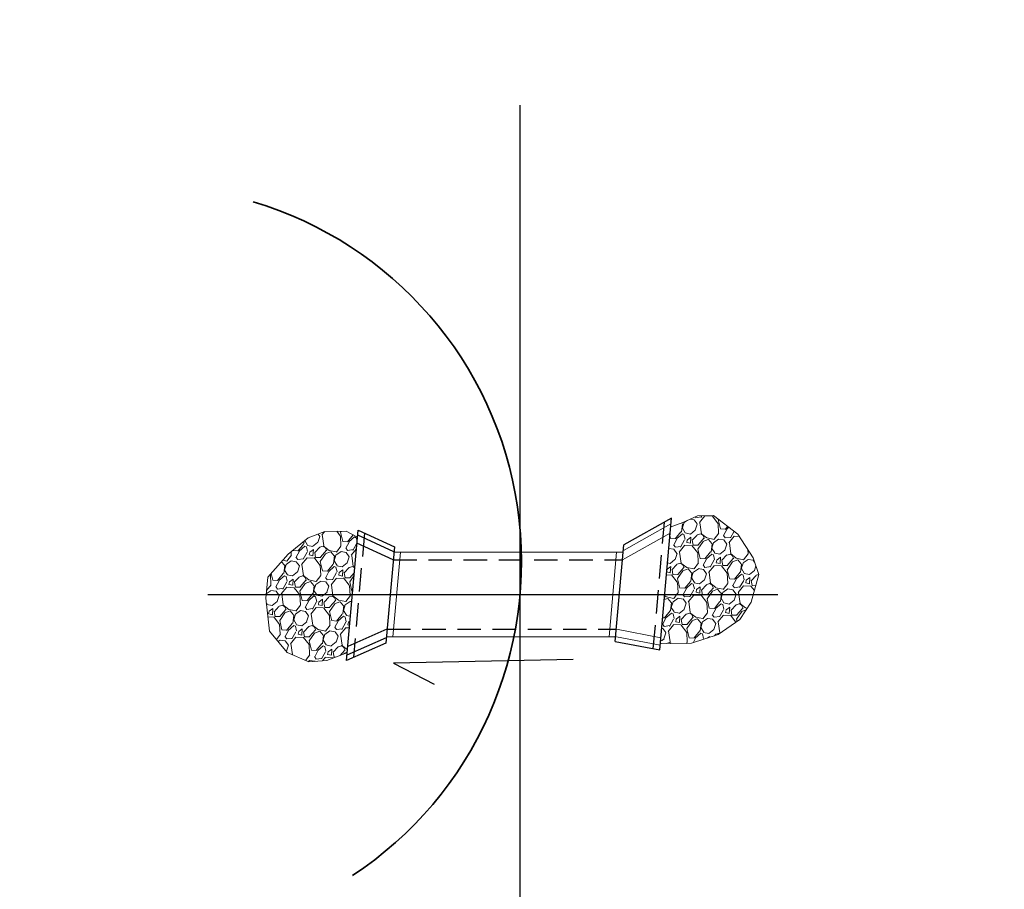
# Model space of a CAD drawing. Units: metres. Extents: x 833737 to 836371, y 9137318 to 9138802.
# Drawn here: x 834294 to 834346, y 9137624 to 9137670 of the extents above; entities that cross this region are included whole.
import ezdxf

# ---------------------------------------------------------------- set-up
doc = ezdxf.new("R2010")
doc.units = ezdxf.units.M
doc.linetypes.add('HIDDEN', pattern=[0.375, 0.25, -0.125])
for name, color, linetype in [('21', 3, 'Continuous'), ('23', 2, 'Continuous'), ('24', 4, 'Continuous'), ('C-ROAD-CNTR-N', 92, 'Continuous')]:
    doc.layers.add(name, color=color, linetype=linetype)
for name, color, linetype, lineweight in [('_alero', 4, 'Continuous', 9), ('_EjeCauce', 2, 'Continuous', 5), ('ALC', 1, 'Continuous', 35)]:
    doc.layers.add(name, color=color, linetype=linetype, lineweight=lineweight)

msp = doc.modelspace()

# ---------------------------------------------------------------- hatches: boundary and pattern name
at = {"layer": '_EjeCauce'}
h = msp.add_hatch(dxfattribs=at)
h.set_pattern_fill('GRAVEL', color=256, scale=0.075, angle=55.515617)
h.set_pattern_definition([(283.5284044741, (7893936.91583, 3276290.68355), (5.503682523892, -22.2692187486722), [0.25629108, -25.37286272967]), (240.4853579741, (7893936.97579, 3276290.43437), (11.37265652374896, 19.92162916512564), [0.43980354, -43.54053667014]), (188.0260640741, (7893936.75912, 3276290.05164), (28.058557965275, 3.8382092060288), [0.31011114, -30.70104209558]), (322.7893059741, (7893936.73104, 3276289.1696), (-30.32651272706145, 23.1417728537666), [0.40050339, -39.6498280693]), (348.3492711541, (7893937.05001, 3276288.9274), (-24.2359327949281, 5.09163888739965), [0.392725275, -38.879855809]), (52.7893059741, (7893937.43464, 3276288.84809), (-23.1417728537666, -30.3265127270614), [0.40050339, -39.6498280693]), (93.2098574441, (7893937.676844, 3276289.167056), (1.6810573552444, -31.19906683169057), [0.529645245, -52.4348364857]), (127.7709453441, (7893937.64719, 3276289.69587), (-26.9955660661329, 34.7204512898238), [0.50003964, -49.50394245143]), (176.9451825941, (7893937.34091, 3276290.09113), (-29.0419149901091, 1.4594515090554), [0.40185975, -39.78415927403]), (230.751975274, (7893936.93962, 3276290.11255), (13.4345895650024, 16.194222834699), [0.45878496, -22.4804527125]), (277.9130547741, (7893936.64936, 3276289.75726), (4.3298877079428, -30.7073883200217), [0.59330844, -58.73757938413]), (194.329691804, (7893937.81453, 3276290.71337), (-16.971558041755, -4.520325501029), [0.202503405, -20.04792436826]), (226.9848513741, (7893937.61833, 3276290.66325), (17.1619958336008, 18.2561557839427), [0.385261485, -38.14097924778]), (280.515616974, (7893937.3555, 3276290.3816), (1.57025443252, -1.0785759209), [0.269407005, -2.42466983132]), (258.714207484, (7893937.09157, 3276290.40106), (2.2523707401766, 10.00842400424), [0.14508099, -14.36296677667]), (347.317026464, (7893937.06318, 3276290.2588), (-5.789339218578, 1.665473329788), [0.205174215, -10.0535647425]), (86.479373504, (7893937.26335, 3276290.21374), (0.095218897923, 6.867915139362), [0.333239745, -10.7747236147]), (217.080668154, (7893937.2838, 3276290.54635), (3.72740627422, 2.06193294433), [0.240965355, -5.78317358762]), (71.9051573081, (7893936.43761, 3276289.34804), (6.0749959114775, 18.9382720879054), [0.337566, -33.4191200044]), (125.8617929141, (7893936.54245, 3276289.66891), (12.9584950735012, -18.1453528604518), [0.283199205, -28.03666175865]), (348.714207484, (7893936.96976, 3276290.76207), (-10.0084240042475, 2.252370740178), [0.290160075, -14.21788769167]), (39.1260766441, (7893937.25431, 3276290.70528), (-15.4965225057216, -12.4668165635674), [0.337566, -33.4191200044]), (34.959571754, (7893937.41116, 3276288.67932), (-8.533388469557, -5.69412032079), [0.3255264, -15.95080073483]), (350.2907575741, (7893937.67795, 3276288.86585), (-22.6656783644023, 4.0130629550784), [0.27275409, -27.00269503554]), (122.317026464, (7893938.5508, 3276289.6992), (-5.694120321326, 8.533388469199), [0.290160075, -14.21788769167]), (72.8696416141, (7893938.39568, 3276289.94441), (-7.7404692400716, -24.7276113068665), [0.319337055, -31.61428198515]), (124.959571754, (7893938.0223, 3276288.92977), (5.6941203207306, -8.5333884695965), [0.1627632, -16.11356393483]), (156.825549448, (7893938.4861, 3276289.60498), (-7.359593650982, 2.744049251095), [0.09713595, -9.6164962234]), (221.479373506, (7893938.3968, 3276289.6432), (4.80598219523, 3.632187376655), [0.392725275, -7.4617909418]), (241.5246229341, (7893938.10256, 3276289.38308), (9.2155047756375, 16.7811202465793), [0.36395025, -36.0310236475]), (359.205684504, (7893937.40467, 3276290.11667), (-4.219084785983, 0.586897408995), [0.27474291, -6.59383226976]), (48.6728435641, (7893937.67939, 3276290.11286), (21.4762995191152, 24.5371735121476), [0.47966757, -47.48700679877]), (116.461012874, (7893937.99614, 3276290.47307), (6.6774773438043, -13.831049176508), [0.19613118, -19.4170442386]), (145.515616974, (7893937.9087, 3276290.6487), (-2.64883035342, -0.4916785116), [0.1143, -1.7907]), (175.7720541341, (7893938.03388, 3276289.38403), (15.3060847111615, -1.269013717317), [0.26465022, -26.2004555799]), (103.5284044741, (7893937.76995, 3276289.40355), (-5.503682523814, 22.269218748691), [0.51258216, -25.11657164967]), (55.515616974, (7893937.65, 3276289.902), (-0.4916785116, 2.64883035342), [0.4953, -1.4097]), (20.8204634741, (7893937.93047, 3276290.31017), (21.7775402322601, 8.1525128906543), [0.30120717, -29.8194875431]), (309.570221074, (7893938.212, 3276290.41723), (5.202441809277, -5.884558116043), [0.27737181, -13.59123752908]), (263.1615923341, (7893938.388704, 3276290.20342), (-4.79039817480964, -40.620593426571), [0.451608825, -44.7093483172]), (230.9416957141, (7893938.33493, 3276289.75503), (-15.5917414042653, -19.33473170184873), [0.477772095, -47.29938484218])])
h.paths.add_polyline_path([(834330.8258, 9137643.74534), (834329.97276, 9137643.72676), (834329.19379, 9137643.3766), (834328.51118, 9137643.12755), (834328.046, 9137636.92952), (834329.65659, 9137636.94439), (834331.07157, 9137637.40486), (834332.22648, 9137638.20477), (834332.83335, 9137639.13866), (834333.23016, 9137640.59784), (834332.93934, 9137641.49156), (834332.12907, 9137642.75136)])
h = msp.add_hatch(dxfattribs=at)
h.set_pattern_fill('GRAVEL', color=256, scale=0.075, angle=55.515617)
h.set_pattern_definition([(283.5284044741, (7893964.20517, 3276278.26655), (5.503682523892, -22.2692187486722), [0.25629108, -25.37286272967]), (240.4853579741, (7893964.26513, 3276278.017365), (11.37265652374896, 19.92162916512564), [0.43980354, -43.54053667014]), (188.0260640741, (7893964.04846, 3276277.63464), (28.058557965275, 3.8382092060288), [0.31011114, -30.70104209558]), (322.7893059741, (7893964.02038, 3276276.75259), (-30.32651272706145, 23.1417728537666), [0.40050339, -39.6498280693]), (348.3492711541, (7893964.33935, 3276276.51039), (-24.2359327949281, 5.09163888739965), [0.392725275, -38.879855809]), (52.7893059741, (7893964.72398, 3276276.43108), (-23.1417728537666, -30.3265127270614), [0.40050339, -39.6498280693]), (93.2098574441, (7893964.966185, 3276276.75005), (1.6810573552444, -31.19906683169057), [0.529645245, -52.4348364857]), (127.7709453441, (7893964.93653, 3276277.27886), (-26.9955660661329, 34.7204512898238), [0.50003964, -49.50394245143]), (176.9451825941, (7893964.63025, 3276277.674125), (-29.0419149901091, 1.4594515090554), [0.40185975, -39.78415927403]), (230.751975274, (7893964.22896, 3276277.69554), (13.4345895650024, 16.194222834699), [0.45878496, -22.4804527125]), (277.9130547741, (7893963.9387, 3276277.34025), (4.3298877079428, -30.7073883200217), [0.59330844, -58.73757938413]), (194.329691804, (7893965.10387, 3276278.29636), (-16.971558041755, -4.520325501029), [0.202503405, -20.04792436826]), (226.9848513741, (7893964.90767, 3276278.24624), (17.1619958336008, 18.2561557839427), [0.385261485, -38.14097924778]), (280.515616974, (7893964.6448, 3276277.9645), (1.57025443252, -1.0785759209), [0.269407005, -2.42466983132]), (258.714207484, (7893964.38091, 3276277.98406), (2.2523707401766, 10.00842400424), [0.14508099, -14.36296677667]), (347.317026464, (7893964.35252, 3276277.84178), (-5.789339218578, 1.665473329788), [0.205174215, -10.0535647425]), (86.479373504, (7893964.5527, 3276277.79673), (0.095218897923, 6.867915139362), [0.333239745, -10.7747236147]), (217.080668154, (7893964.57315, 3276278.12934), (3.72740627422, 2.06193294433), [0.240965355, -5.78317358762]), (71.9051573081, (7893963.72695, 3276276.93103), (6.0749959114775, 18.9382720879054), [0.337566, -33.4191200044]), (125.8617929141, (7893963.83179, 3276277.2519), (12.9584950735012, -18.1453528604518), [0.283199205, -28.03666175865]), (348.714207484, (7893964.2591, 3276278.34506), (-10.0084240042475, 2.252370740178), [0.290160075, -14.21788769167]), (39.1260766441, (7893964.54365, 3276278.28827), (-15.4965225057216, -12.4668165635674), [0.337566, -33.4191200044]), (34.959571754, (7893964.7005, 3276276.26232), (-8.533388469557, -5.69412032079), [0.3255264, -15.95080073483]), (350.2907575741, (7893964.96729, 3276276.44884), (-22.6656783644023, 4.0130629550784), [0.27275409, -27.00269503554]), (122.317026464, (7893965.84014, 3276277.28218), (-5.694120321326, 8.533388469199), [0.290160075, -14.21788769167]), (72.8696416141, (7893965.68502, 3276277.5274), (-7.7404692400716, -24.7276113068665), [0.319337055, -31.61428198515]), (124.959571754, (7893965.31164, 3276276.51276), (5.6941203207306, -8.5333884695965), [0.1627632, -16.11356393483]), (156.825549448, (7893965.77543, 3276277.18797), (-7.359593650982, 2.744049251095), [0.09713595, -9.6164962234]), (221.479373506, (7893965.68613, 3276277.2262), (4.80598219523, 3.632187376655), [0.392725275, -7.4617909418]), (241.5246229341, (7893965.3919, 3276276.96607), (9.2155047756375, 16.7811202465793), [0.36395025, -36.0310236475]), (359.205684504, (7893964.694, 3276277.69966), (-4.219084785983, 0.586897408995), [0.27474291, -6.59383226976]), (48.6728435641, (7893964.96873, 3276277.69585), (21.4762995191152, 24.5371735121476), [0.47966757, -47.48700679877]), (116.461012874, (7893965.28548, 3276278.05606), (6.6774773438043, -13.831049176508), [0.19613118, -19.4170442386]), (145.515616974, (7893965.198, 3276278.2316), (-2.64883035342, -0.4916785116), [0.1143, -1.7907]), (175.7720541341, (7893965.32322, 3276276.96703), (15.3060847111615, -1.269013717317), [0.26465022, -26.2004555799]), (103.5284044741, (7893965.05929, 3276276.98654), (-5.503682523814, 22.269218748691), [0.51258216, -25.11657164967]), (55.515616974, (7893964.9394, 3276277.4849), (-0.4916785116, 2.64883035342), [0.4953, -1.4097]), (20.8204634741, (7893965.21982, 3276277.89316), (21.7775402322601, 8.1525128906543), [0.30120717, -29.8194875431]), (309.570221074, (7893965.50135, 3276278.00023), (5.202441809277, -5.884558116043), [0.27737181, -13.59123752908]), (263.1615923341, (7893965.678045, 3276277.786415), (-4.79039817480964, -40.620593426571), [0.451608825, -44.7093483172]), (230.9416957141, (7893965.62427, 3276277.33802), (-15.5917414042653, -19.33473170184873), [0.477772095, -47.29938484218])])
h.paths.add_polyline_path([(834311.27411, 9137642.90949), (834310.14041, 9137642.8868), (834309.24189, 9137642.55232), (834308.18743, 9137641.69244), (834307.1028, 9137640.47089), (834306.99378, 9137639.3517), (834307.1883, 9137637.58395), (834308.12003, 9137636.45586), (834309.28371, 9137635.94941), (834310.23137, 9137636.01943), (834311.30583, 9137636.43925), (834311.87006, 9137642.58405)])

# ---------------------------------------------------------------- linework, layer by layer
at = {"layer": '21', "linetype": 'HIDDEN', "ltscale": 5}
msp.add_line((834327.61756, 9137636.65384), (834328.21945, 9137643.38814), dxfattribs=at)
at = {"layer": '21'}
msp.add_line((834325.59415, 9137637.04274), (834326.05305, 9137642.17726), dxfattribs=at)
at = {"layer": '21', "flags": 128}
for points in [[(834320.52864, 9137615.20031), (834320.52864, 9137665.59456)], [(834325.59415, 9137637.04274), (834327.96303, 9137636.58744), (834328.58932, 9137643.59488), (834326.05305, 9137642.17726)], [(834323.34888, 9137636.0827), (834313.78582, 9137635.88162), (834315.95732, 9137634.76357)]]:
    msp.add_lwpolyline(points, dxfattribs=at)
at = {"layer": '21', "elevation": 3082.6, "flags": 128}
msp.add_lwpolyline([(834311.2858, 9137636.03475), (834311.90499, 9137642.96273), (834313.83409, 9137642.08018), (834313.37595, 9137636.95428), (834311.2858, 9137636.03475)], dxfattribs=at)
at = {"layer": '21', "linetype": 'HIDDEN', "ltscale": 5, "elevation": 3082.6, "flags": 128}
for points in [[(834312.24258, 9137642.80828), (834311.65157, 9137636.19566)], [(834313.77271, 9137641.39346), (834325.983, 9137641.39346)], [(834313.44202, 9137637.69346), (834325.65231, 9137637.69346)]]:
    msp.add_lwpolyline(points, dxfattribs=at)
at = {"layer": '23', "linetype": 'Continuous', "ltscale": 5, "elevation": 3082.6, "flags": 128}
msp.add_lwpolyline([(834303.90824, 9137639.54346), (834334.24707, 9137639.54346)], dxfattribs=at)
at = {"layer": '24', "elevation": 3082.6, "flags": 128}
for points in [[(834313.81048, 9137641.81606), (834311.88139, 9137642.69861)], [(834313.77271, 9137641.39346), (834311.84185, 9137642.27682)], [(834313.44202, 9137637.69346), (834311.35186, 9137636.77393)], [(834313.40136, 9137637.23858), (834311.31121, 9137636.31905)]]:
    msp.add_lwpolyline(points, dxfattribs=at)
at = {"layer": '_alero', "flags": 128}
for points in [[(834326.02611, 9137641.8758), (834328.56238, 9137643.29342)], [(834325.983, 9137641.39346), (834328.51927, 9137642.81108)], [(834313.75766, 9137637.29346), (834314.15986, 9137641.79346)], [(834325.26517, 9137637.29346), (834325.66736, 9137641.79346)], [(834325.57681, 9137637.30065), (834327.99299, 9137636.83626)], [(834325.65231, 9137637.69346), (834328.02118, 9137637.23816)]]:
    msp.add_lwpolyline(points, dxfattribs=at)
at = {"layer": '_alero', "elevation": 3082.6, "flags": 128}
for points in [[(834313.80846, 9137641.79346), (834326.01875, 9137641.79346)], [(834313.40627, 9137637.29346), (834325.61656, 9137637.29346)]]:
    msp.add_lwpolyline(points, dxfattribs=at)
at = {"layer": '_EjeCauce', "flags": 128}
for points in [[(834328.046, 9137636.92952), (834329.65659, 9137636.94439), (834331.07157, 9137637.40486), (834332.22648, 9137638.20477), (834332.83335, 9137639.13866), (834333.23016, 9137640.59784), (834332.93934, 9137641.49156), (834332.12907, 9137642.75136), (834330.8258, 9137643.74534), (834329.97276, 9137643.72676), (834329.19379, 9137643.3766), (834328.51118, 9137643.12755)], [(834311.87006, 9137642.58405), (834311.27411, 9137642.90949), (834310.14041, 9137642.8868), (834309.24189, 9137642.55232), (834308.18743, 9137641.69244), (834307.1028, 9137640.47089), (834306.99378, 9137639.3517), (834307.1883, 9137637.58395), (834308.12003, 9137636.45586), (834309.28371, 9137635.94941), (834310.23137, 9137636.01943), (834311.30583, 9137636.43925)]]:
    msp.add_lwpolyline(points, dxfattribs=at)
at = {"layer": 'ALC'}
msp.add_circle((834330.692, 9137705.058, 3082.72), 153.16137, dxfattribs=at)
at = {"layer": 'C-ROAD-CNTR-N', "color": 2, "linetype": 'Continuous', "lineweight": 35, "ltscale": 10}
msp.add_arc((834300.60423, 9137641.28071), 20, 303.374499, 73.41229, dxfattribs=at)

doc.saveas('drawing.dxf')
